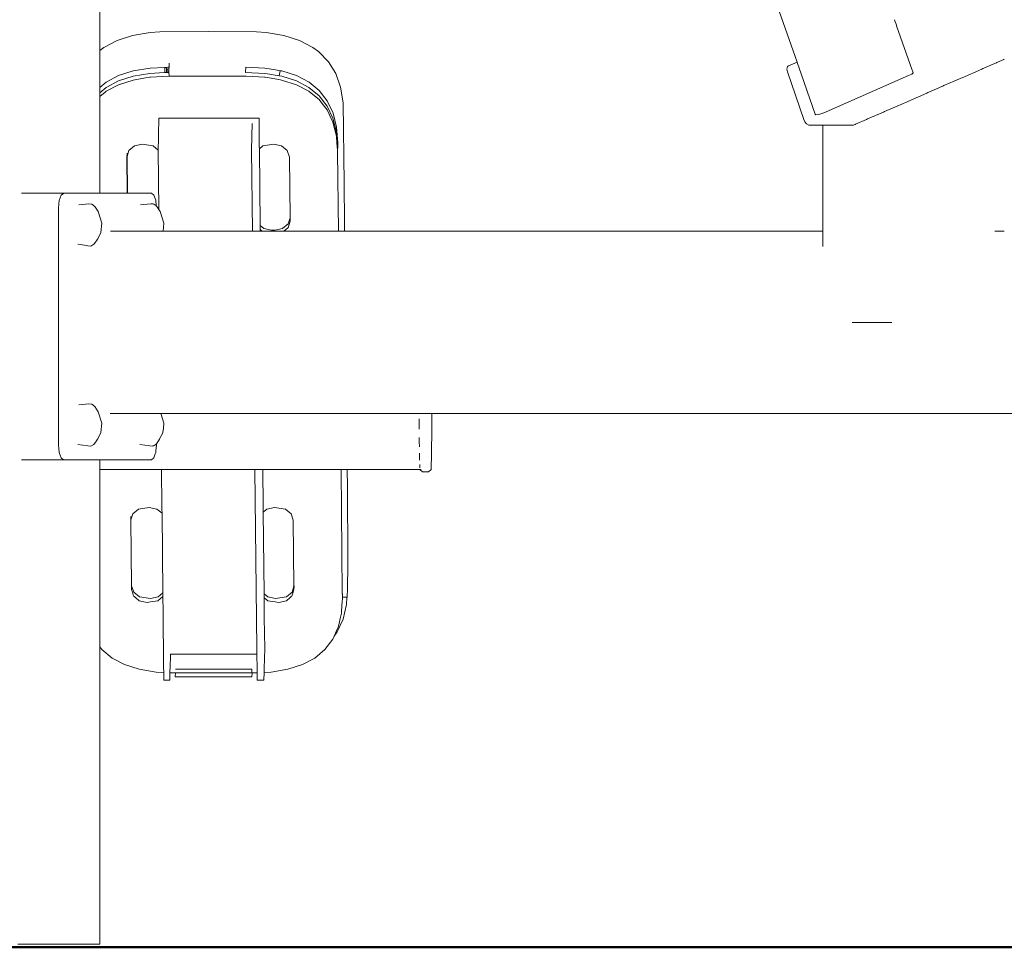
# Model space of a CAD drawing. Units: millimetres. Extents: x 1828 to 4100, y 1468 to 1975.
# Drawn here: x 2105 to 2149, y 1684 to 1725 of the extents above; entities that cross this region are included whole.
import ezdxf

# ---------------------------------------------------------------- set-up
doc = ezdxf.new("R2010")
doc.units = ezdxf.units.MM
doc.layers.add('1-03 sc zelbet', color=3, linetype='Continuous', lineweight=50)
doc.layers.add('ProfileEdges_Nr_Pióra__7', color=7, linetype='Continuous', lineweight=18)

msp = doc.modelspace()

# ---------------------------------------------------------------- linework, layer by layer
at = {"layer": '1-03 sc zelbet'}
msp.add_lwpolyline([(1828.072, 1683.939), (3288.52, 1683.939)], dxfattribs=at)
at = {"layer": 'ProfileEdges_Nr_Pióra__7', "linetype": 'Continuous', "flags": 128}
for points in [[(2108.945, 1723.263), (2108.946, 1728.894)], [(2139.511, 1722.753), (2137.954, 1727.188)], [(2143.815, 1724.517), (2143.783, 1724.609)], [(2143.851, 1724.417), (2143.815, 1724.517)], [(2143.866, 1724.372), (2143.852, 1724.412)], [(2111.155, 1724.051), (2110.383, 1723.923)], [(2111.576, 1724.083), (2111.155, 1724.051)], [(2113.698, 1724.094), (2111.576, 1724.083)], [(2115.821, 1724.083), (2113.698, 1724.094)], [(2115.821, 1724.083), (2116.243, 1724.051)], [(2117.017, 1723.923), (2116.243, 1724.051)], [(2143.877, 1724.342), (2143.866, 1724.372)], [(2144.565, 1722.404), (2143.877, 1724.342)], [(2109.706, 1723.706), (2109.128, 1723.4)], [(2109.706, 1723.706), (2110.383, 1723.923)], [(2117.017, 1723.923), (2117.699, 1723.706)], [(2118.283, 1723.4), (2117.699, 1723.706)], [(2109.128, 1723.4), (2108.945, 1723.263)], [(2108.945, 1722.844), (2108.945, 1723.263)], [(2118.283, 1723.4), (2118.537, 1723.212)], [(2118.966, 1722.773), (2118.537, 1723.212)], [(2108.945, 1721.891), (2108.945, 1722.844)], [(2111.986, 1722.712), (2111.981, 1722.53)], [(2118.966, 1722.773), (2119.287, 1722.25)], [(2139.142, 1722.592), (2139.511, 1722.753)], [(2139.512, 1722.748), (2139.546, 1722.651)], [(2147.704, 1722.488), (2148.216, 1722.712)], [(2148.216, 1722.712), (2148.254, 1722.729)], [(2148.254, 1722.729), (2148.273, 1722.737)], [(2148.273, 1722.737), (2148.582, 1722.872)], [(2148.582, 1722.872), (2148.597, 1722.879)], [(2110.411, 1722.365), (2109.771, 1722.16)], [(2110.406, 1722.137), (2111.146, 1722.26)], [(2111.151, 1722.488), (2110.411, 1722.365)], [(2111.146, 1722.26), (2111.786, 1722.291)], [(2111.786, 1722.519), (2111.151, 1722.488)], [(2111.862, 1722.522), (2111.791, 1722.519)], [(2111.791, 1722.519), (2111.791, 1722.291)], [(2111.791, 1722.291), (2111.862, 1722.295)], [(2111.931, 1722.526), (2111.867, 1722.523)], [(2111.867, 1722.501), (2111.867, 1722.47)], [(2111.867, 1722.466), (2111.867, 1722.387)], [(2111.934, 1722.465), (2111.867, 1722.383)], [(2111.867, 1722.383), (2111.867, 1722.359)], [(2111.977, 1722.359), (2111.867, 1722.359)], [(2111.867, 1722.359), (2111.867, 1722.345)], [(2111.867, 1722.345), (2111.867, 1722.295)], [(2111.867, 1722.295), (2111.943, 1722.299)], [(2111.981, 1722.528), (2111.935, 1722.526)], [(2111.98, 1722.465), (2111.939, 1722.466)], [(2111.944, 1722.299), (2111.977, 1722.3)], [(2111.977, 1722.351), (2111.976, 1722.309)], [(2111.98, 1722.465), (2111.977, 1722.359)], [(2111.977, 1722.299), (2111.981, 1722.133)], [(2111.981, 1722.502), (2111.98, 1722.47)], [(2111.981, 1722.528), (2111.981, 1722.517)], [(2115.345, 1722.529), (2115.34, 1722.301)], [(2115.34, 1722.301), (2116.18, 1722.26)], [(2116.186, 1722.488), (2115.345, 1722.529)], [(2116.18, 1722.26), (2116.294, 1722.241)], [(2116.655, 1722.41), (2116.186, 1722.488)], [(2116.294, 1722.241), (2116.808, 1722.156)], [(2116.86, 1722.376), (2116.655, 1722.41)], [(2116.808, 1722.156), (2116.86, 1722.376)], [(2116.928, 1722.365), (2116.86, 1722.376)], [(2117.573, 1722.16), (2116.928, 1722.365)], [(2119.501, 1721.648), (2119.287, 1722.25)], [(2139.093, 1722.566), (2139.072, 1722.444)], [(2139.098, 1722.331), (2139.072, 1722.444)], [(2139.093, 1722.566), (2139.142, 1722.592)], [(2139.098, 1722.331), (2139.803, 1720.244)], [(2139.546, 1722.651), (2139.584, 1722.544)], [(2139.586, 1722.537), (2140.31, 1720.474)], [(2144.608, 1722.283), (2144.54, 1722.232)], [(2144.576, 1722.374), (2144.565, 1722.404)], [(2144.591, 1722.332), (2144.576, 1722.374)], [(2144.608, 1722.283), (2144.591, 1722.332)], [(2146.749, 1722.071), (2147.617, 1722.45)], [(2147.617, 1722.45), (2147.655, 1722.467)], [(2147.655, 1722.467), (2147.704, 1722.488)], [(2108.945, 1721.755), (2108.945, 1721.891)], [(2109.231, 1721.873), (2108.945, 1721.635)], [(2109.225, 1721.645), (2109.766, 1721.932)], [(2109.231, 1721.873), (2109.771, 1722.16)], [(2109.762, 1721.764), (2110.402, 1721.969)], [(2110.406, 1722.137), (2109.766, 1721.932)], [(2110.402, 1721.969), (2110.478, 1721.982)], [(2110.478, 1721.982), (2110.956, 1722.061)], [(2110.956, 1722.061), (2111.134, 1722.091)], [(2111.142, 1722.092), (2111.154, 1722.092)], [(2111.154, 1722.092), (2111.166, 1722.093)], [(2111.169, 1722.093), (2111.968, 1722.132)], [(2111.968, 1722.132), (2111.981, 1722.133)], [(2111.981, 1722.133), (2113.566, 1722.133)], [(2113.566, 1722.133), (2113.762, 1722.133)], [(2113.762, 1722.133), (2115.336, 1722.133)], [(2115.336, 1722.133), (2115.361, 1722.132)], [(2115.361, 1722.132), (2116.161, 1722.093)], [(2116.164, 1722.092), (2116.176, 1722.092)], [(2116.176, 1722.092), (2116.195, 1722.089)], [(2116.195, 1722.089), (2116.376, 1722.059)], [(2116.376, 1722.059), (2116.862, 1721.978)], [(2116.808, 1722.156), (2116.923, 1722.137)], [(2116.862, 1721.978), (2116.919, 1721.969)], [(2116.919, 1721.969), (2117.563, 1721.764)], [(2117.567, 1721.932), (2116.923, 1722.137)], [(2118.114, 1721.645), (2117.567, 1721.932)], [(2117.573, 1722.16), (2118.119, 1721.873)], [(2118.568, 1721.505), (2118.119, 1721.873)], [(2144.399, 1722.162), (2140.792, 1720.577)], [(2144.399, 1722.162), (2144.54, 1722.232)], [(2145.949, 1721.721), (2146.641, 1722.024)], [(2146.641, 1722.024), (2146.687, 1722.044)], [(2146.687, 1722.044), (2146.749, 1722.071)], [(2108.945, 1721.635), (2108.945, 1721.755)], [(2109.225, 1721.645), (2108.945, 1721.411)], [(2108.945, 1721.411), (2108.945, 1721.635)], [(2108.945, 1721.246), (2109.176, 1721.44)], [(2108.945, 1721.307), (2108.945, 1721.411)], [(2109.176, 1721.44), (2109.221, 1721.477)], [(2109.221, 1721.477), (2109.762, 1721.764)], [(2117.563, 1721.764), (2118.11, 1721.477)], [(2118.11, 1721.477), (2118.144, 1721.449)], [(2118.562, 1721.277), (2118.114, 1721.645)], [(2118.144, 1721.449), (2118.558, 1721.109)], [(2118.918, 1721.054), (2118.568, 1721.505)], [(2119.611, 1720.968), (2119.501, 1721.648)], [(2144.24, 1720.974), (2145.197, 1721.393)], [(2145.197, 1721.393), (2145.248, 1721.415)], [(2145.248, 1721.415), (2145.297, 1721.436)], [(2145.297, 1721.436), (2145.854, 1721.68)], [(2145.854, 1721.68), (2145.898, 1721.699)], [(2145.898, 1721.699), (2145.949, 1721.721)], [(2108.945, 1721.246), (2108.945, 1721.307)], [(2108.945, 1719.954), (2108.945, 1721.246)], [(2118.558, 1721.109), (2118.675, 1720.958)], [(2118.913, 1720.826), (2118.562, 1721.277)], [(2118.675, 1720.958), (2118.909, 1720.658)], [(2119.171, 1720.521), (2118.918, 1721.054)], [(2119.661, 1717.434), (2119.611, 1720.968)], [(2144.1, 1720.913), (2144.166, 1720.942)], [(2144.166, 1720.942), (2144.24, 1720.974)], [(2118.909, 1720.658), (2119.162, 1720.126)], [(2118.913, 1720.826), (2119.166, 1720.293)], [(2119.326, 1719.907), (2119.171, 1720.521)], [(2140.792, 1720.577), (2140.614, 1720.507)], [(2142.606, 1720.26), (2143.306, 1720.566)], [(2143.306, 1720.566), (2143.35, 1720.585)], [(2143.35, 1720.585), (2144.1, 1720.913)], [(2111.52, 1719.563), (2111.537, 1720.299)], [(2111.537, 1720.299), (2111.786, 1720.299)], [(2111.786, 1720.299), (2112.515, 1720.299)], [(2112.515, 1720.299), (2114.853, 1720.299)], [(2114.853, 1720.299), (2115.582, 1720.299)], [(2115.582, 1720.299), (2115.927, 1720.299)], [(2115.927, 1720.299), (2115.929, 1720.125)], [(2115.929, 1720.125), (2115.932, 1719.8)], [(2119.162, 1720.126), (2119.248, 1719.783)], [(2119.32, 1719.679), (2119.166, 1720.293)], [(2139.803, 1720.244), (2139.855, 1720.131)], [(2139.855, 1720.131), (2139.922, 1720.041)], [(2140.313, 1720.467), (2140.317, 1720.456)], [(2140.341, 1720.437), (2140.317, 1720.456)], [(2140.341, 1720.437), (2140.45, 1720.456)], [(2140.45, 1720.456), (2140.614, 1720.507)], [(2142.08, 1720.03), (2142.551, 1720.236)], [(2142.551, 1720.236), (2142.606, 1720.26)], [(2108.945, 1719.089), (2108.945, 1719.954)], [(2115.598, 1718.908), (2115.625, 1720.059)], [(2115.932, 1719.8), (2115.94, 1719.109)], [(2119.248, 1719.783), (2119.316, 1719.511)], [(2119.32, 1719.679), (2119.377, 1718.983)], [(2119.382, 1719.211), (2119.326, 1719.907)], [(2140.024, 1719.984), (2139.922, 1720.041)], [(2140.024, 1719.984), (2140.65, 1719.984)], [(2140.65, 1719.984), (2140.649, 1715.344)], [(2140.658, 1719.984), (2140.899, 1719.984)], [(2140.899, 1719.984), (2140.912, 1719.984)], [(2140.912, 1719.984), (2140.946, 1719.984)], [(2140.946, 1719.984), (2141.201, 1719.984)], [(2141.201, 1719.984), (2141.236, 1719.984)], [(2141.236, 1719.984), (2141.973, 1719.984)], [(2141.983, 1719.988), (2142.014, 1720.002)], [(2142.014, 1720.002), (2142.056, 1720.021)], [(2142.056, 1720.021), (2142.08, 1720.03)], [(2111.509, 1719.063), (2111.513, 1719.248)], [(2111.513, 1719.248), (2111.52, 1719.563)], [(2119.316, 1719.511), (2119.342, 1719.203)], [(2108.945, 1719.006), (2108.945, 1719.081)], [(2108.945, 1718.885), (2108.945, 1719.006)], [(2108.945, 1717.007), (2108.945, 1718.885)], [(2110.223, 1718.871), (2110.141, 1718.609)], [(2110.468, 1719.076), (2110.223, 1718.871)], [(2110.805, 1719.151), (2110.468, 1719.076)], [(2111.285, 1719.076), (2110.805, 1719.151)], [(2111.505, 1718.895), (2111.285, 1719.076)], [(2111.505, 1718.908), (2111.508, 1719.043)], [(2111.505, 1718.895), (2111.505, 1718.908)], [(2111.533, 1716.293), (2111.505, 1718.895)], [(2111.508, 1719.043), (2111.509, 1719.063)], [(2115.636, 1715.343), (2115.598, 1718.908)], [(2115.94, 1719.109), (2115.94, 1719.052)], [(2115.94, 1719.052), (2115.942, 1718.946)], [(2116.097, 1719.076), (2115.942, 1718.946)], [(2115.942, 1718.946), (2115.977, 1715.591)], [(2116.576, 1719.151), (2116.097, 1719.076)], [(2116.914, 1719.076), (2116.576, 1719.151)], [(2117.164, 1718.871), (2116.914, 1719.076)], [(2117.257, 1718.591), (2117.164, 1718.871)], [(2119.342, 1719.203), (2119.354, 1719.047)], [(2119.354, 1719.047), (2119.358, 1719.002)], [(2119.358, 1719.002), (2119.359, 1718.985)], [(2119.36, 1718.981), (2119.373, 1718.815)], [(2119.373, 1718.815), (2119.41, 1715.342)], [(2119.377, 1718.983), (2119.382, 1719.211)], [(2110.139, 1718.759), (2110.135, 1718.591)], [(2110.141, 1718.609), (2110.135, 1718.591)], [(2110.135, 1718.591), (2110.152, 1717.007)], [(2110.141, 1718.609), (2110.158, 1717.007)], [(2117.286, 1715.925), (2117.257, 1718.591)], [(2119.661, 1717.434), (2119.664, 1717.151)], [(2119.666, 1716.854), (2119.664, 1717.151)], [(2105.511, 1717.007), (2105.878, 1717.007)], [(2105.878, 1717.007), (2106.272, 1717.007)], [(2106.272, 1717.007), (2106.366, 1717.007)], [(2106.366, 1717.007), (2106.453, 1717.007)], [(2106.453, 1717.007), (2106.821, 1717.007)], [(2106.821, 1717.007), (2107.007, 1717.007)], [(2107.007, 1717.007), (2107.158, 1717.007)], [(2107.164, 1716.652), (2107.156, 1716.565)], [(2107.158, 1717.007), (2107.239, 1717.007)], [(2107.168, 1716.694), (2107.164, 1716.652)], [(2107.181, 1716.729), (2107.168, 1716.694)], [(2107.207, 1716.803), (2107.181, 1716.729)], [(2107.247, 1716.918), (2107.207, 1716.803)], [(2107.239, 1717.007), (2107.311, 1717.007)], [(2107.35, 1716.999), (2107.249, 1716.923)], [(2107.311, 1717.007), (2107.36, 1717.007)], [(2107.36, 1717.007), (2107.35, 1716.999)], [(2107.36, 1717.007), (2107.617, 1717.007)], [(2107.617, 1717.007), (2107.681, 1717.007)], [(2107.681, 1717.007), (2107.727, 1717.007)], [(2107.727, 1717.007), (2107.952, 1717.007)], [(2107.952, 1717.007), (2108.186, 1717.007)], [(2108.186, 1717.007), (2108.242, 1717.007)], [(2108.242, 1717.007), (2108.288, 1717.007)], [(2108.288, 1717.007), (2108.484, 1717.007)], [(2108.64, 1717.007), (2108.484, 1717.007)], [(2108.677, 1717.007), (2108.64, 1717.007)], [(2108.704, 1717.007), (2108.677, 1717.007)], [(2108.818, 1717.007), (2108.704, 1717.007)], [(2108.891, 1717.007), (2108.818, 1717.007)], [(2108.908, 1717.007), (2108.891, 1717.007)], [(2108.945, 1717.007), (2108.915, 1717.007)], [(2109.769, 1717.007), (2108.945, 1717.007)], [(2110.152, 1717.007), (2109.769, 1717.007)], [(2111.206, 1717.007), (2110.158, 1717.007)], [(2111.206, 1717.007), (2111.316, 1716.923)], [(2111.316, 1716.923), (2111.397, 1716.694)], [(2111.421, 1716.447), (2111.397, 1716.694)], [(2119.668, 1716.269), (2119.666, 1716.854)], [(2107.15, 1716.498), (2107.139, 1716.38)], [(2107.139, 1716.38), (2107.139, 1713.358)], [(2107.156, 1716.565), (2107.15, 1716.498)], [(2108.023, 1716.499), (2108.461, 1716.544)], [(2108.6, 1716.53), (2108.461, 1716.544)], [(2108.73, 1716.427), (2108.6, 1716.53)], [(2108.73, 1716.427), (2108.881, 1716.196)], [(2108.881, 1716.196), (2109.039, 1715.689)], [(2110.738, 1716.499), (2111.177, 1716.544)], [(2111.289, 1716.533), (2111.177, 1716.544)], [(2111.316, 1716.53), (2111.289, 1716.533)], [(2111.396, 1716.466), (2111.316, 1716.53)], [(2111.396, 1716.466), (2111.421, 1716.447)], [(2111.445, 1716.427), (2111.421, 1716.447)], [(2111.445, 1716.427), (2111.533, 1716.293)], [(2111.533, 1716.293), (2111.563, 1716.247)], [(2111.563, 1716.247), (2111.596, 1716.196)], [(2111.596, 1716.196), (2111.755, 1715.689)], [(2119.668, 1715.342), (2119.668, 1716.269)], [(2117.286, 1715.925), (2117.203, 1715.661)], [(2117.229, 1715.589), (2117.287, 1715.774)], [(2117.291, 1715.941), (2117.286, 1715.925)], [(2117.287, 1715.774), (2117.286, 1715.925)], [(2117.291, 1715.941), (2117.287, 1715.774)], [(2109.039, 1715.689), (2108.999, 1715.284)], [(2110.459, 1715.343), (2109.413, 1715.344)], [(2110.506, 1715.343), (2110.459, 1715.343)], [(2110.805, 1715.343), (2110.507, 1715.344)], [(2110.928, 1715.343), (2110.805, 1715.343)], [(2111.165, 1715.343), (2110.929, 1715.344)], [(2111.281, 1715.343), (2111.165, 1715.343)], [(2111.334, 1715.343), (2111.281, 1715.343)], [(2111.402, 1715.344), (2111.334, 1715.343)], [(2111.523, 1715.343), (2111.404, 1715.343)], [(2111.613, 1715.343), (2111.523, 1715.343)], [(2111.713, 1715.343), (2111.613, 1715.343)], [(2111.755, 1715.689), (2111.72, 1715.343)], [(2111.803, 1715.343), (2111.72, 1715.343)], [(2111.842, 1715.343), (2111.81, 1715.343)], [(2112.62, 1715.343), (2111.842, 1715.343)], [(2115.636, 1715.343), (2112.62, 1715.343)], [(2115.681, 1715.343), (2115.636, 1715.343)], [(2115.933, 1715.342), (2115.681, 1715.343)], [(2115.98, 1715.342), (2115.94, 1715.342)], [(2115.977, 1715.591), (2116.141, 1715.456)], [(2115.977, 1715.591), (2115.978, 1715.48)], [(2115.978, 1715.48), (2115.979, 1715.419)], [(2115.979, 1715.419), (2116.071, 1715.342)], [(2115.98, 1715.342), (2115.979, 1715.419)], [(2116.071, 1715.342), (2115.98, 1715.342)], [(2116.138, 1715.342), (2116.071, 1715.342)], [(2116.298, 1715.342), (2116.138, 1715.342)], [(2116.141, 1715.456), (2116.479, 1715.381)], [(2116.478, 1715.342), (2116.298, 1715.342)], [(2116.587, 1715.342), (2116.478, 1715.342)], [(2116.479, 1715.381), (2116.622, 1715.381)], [(2116.762, 1715.342), (2116.587, 1715.342)], [(2116.622, 1715.381), (2116.958, 1715.456)], [(2116.956, 1715.342), (2116.762, 1715.342)], [(2116.99, 1715.342), (2116.956, 1715.342)], [(2116.958, 1715.456), (2117.203, 1715.661)], [(2117.019, 1715.342), (2116.99, 1715.342)], [(2117.019, 1715.342), (2117.183, 1715.48)], [(2117.168, 1715.342), (2117.019, 1715.342)], [(2117.193, 1715.342), (2117.168, 1715.342)], [(2117.183, 1715.48), (2117.198, 1715.492)], [(2117.316, 1715.342), (2117.193, 1715.342)], [(2117.2, 1715.494), (2117.229, 1715.589)], [(2117.486, 1715.342), (2117.316, 1715.342)], [(2118.056, 1715.342), (2117.486, 1715.342)], [(2119.41, 1715.342), (2118.056, 1715.342)], [(2119.547, 1715.342), (2119.41, 1715.342)], [(2119.623, 1715.342), (2119.547, 1715.342)], [(2119.649, 1715.342), (2119.634, 1715.342)], [(2119.668, 1715.342), (2119.655, 1715.342)], [(2140.649, 1715.344), (2119.668, 1715.342)], [(2140.649, 1715.339), (2140.649, 1715.258)], [(2148.234, 1715.344), (2148.19, 1715.344)], [(2148.247, 1715.344), (2148.234, 1715.344)], [(2148.593, 1715.344), (2148.254, 1715.344)], [(2108.808, 1714.924), (2108.735, 1714.823)], [(2108.844, 1714.992), (2108.808, 1714.924)], [(2108.853, 1715.006), (2108.844, 1714.992)], [(2108.879, 1715.055), (2108.853, 1715.006)], [(2108.999, 1715.284), (2108.884, 1715.064)], [(2140.649, 1715.258), (2140.649, 1715.228)], [(2140.649, 1715.228), (2140.649, 1715.109)], [(2140.649, 1715.109), (2140.649, 1715.055)], [(2140.649, 1715.055), (2140.649, 1714.887)], [(2108.279, 1714.722), (2107.983, 1714.766)], [(2108.419, 1714.701), (2108.279, 1714.722)], [(2108.419, 1714.701), (2108.558, 1714.687)], [(2108.558, 1714.687), (2108.692, 1714.764)], [(2108.726, 1714.811), (2108.692, 1714.764)], [(2108.735, 1714.823), (2108.726, 1714.811)], [(2140.649, 1714.887), (2140.649, 1714.811)], [(2140.649, 1714.811), (2140.649, 1714.665)], [(2107.139, 1713.358), (2107.139, 1712.147)], [(2107.139, 1712.147), (2107.139, 1711.914)], [(2107.139, 1711.914), (2107.139, 1711.889)], [(2107.139, 1711.889), (2107.139, 1711.358)], [(2107.139, 1711.358), (2107.139, 1711.331)], [(2107.139, 1711.331), (2107.139, 1710.801)], [(2141.93, 1711.34), (2142.027, 1711.34)], [(2142.027, 1711.34), (2142.55, 1711.34)], [(2143.33, 1711.34), (2142.55, 1711.34)], [(2143.33, 1711.34), (2143.675, 1711.34)], [(2107.139, 1710.801), (2107.139, 1710.775)], [(2107.139, 1710.775), (2107.139, 1710.541)], [(2107.139, 1710.541), (2107.139, 1705.948)], [(2108.023, 1707.726), (2108.461, 1707.772)], [(2108.461, 1707.772), (2108.6, 1707.758)], [(2108.73, 1707.654), (2108.6, 1707.758)], [(2108.881, 1707.424), (2108.73, 1707.654)], [(2108.881, 1707.424), (2109.039, 1706.916)], [(2109.526, 1707.346), (2109.4, 1707.346)], [(2109.526, 1707.346), (2109.54, 1707.345)], [(2110.543, 1707.345), (2109.54, 1707.345)], [(2110.683, 1707.345), (2110.543, 1707.345)], [(2110.854, 1707.345), (2110.683, 1707.345)], [(2111.051, 1707.345), (2110.854, 1707.345)], [(2111.285, 1707.345), (2111.051, 1707.345)], [(2111.377, 1707.345), (2111.285, 1707.345)], [(2111.502, 1707.345), (2111.377, 1707.345)], [(2111.574, 1707.345), (2111.502, 1707.345)], [(2111.621, 1707.345), (2111.574, 1707.345)], [(2111.621, 1707.345), (2219.214, 1707.364)], [(2111.621, 1707.345), (2111.633, 1707.306)], [(2121.162, 1707.345), (2111.621, 1707.345)], [(2111.633, 1707.306), (2111.755, 1706.916)], [(2122.967, 1707.345), (2121.162, 1707.345)], [(2123.044, 1707.345), (2122.967, 1707.345)], [(2123.056, 1707.345), (2123.044, 1707.345)], [(2123.287, 1707.345), (2123.056, 1707.345)], [(2123.313, 1707.345), (2123.289, 1707.345)], [(2123.413, 1707.345), (2123.313, 1707.345)], [(2123.424, 1707.345), (2123.413, 1707.345)], [(2123.47, 1707.345), (2123.459, 1707.345)], [(2123.488, 1707.345), (2123.47, 1707.345)], [(2123.5, 1707.345), (2123.488, 1707.345)], [(2123.5, 1707.345), (2123.5, 1707.096)], [(2219.214, 1707.345), (2123.5, 1707.345)], [(2109.039, 1706.916), (2108.999, 1706.511)], [(2111.733, 1706.697), (2111.715, 1706.511)], [(2111.755, 1706.916), (2111.733, 1706.697)], [(2122.948, 1706.892), (2122.948, 1707.108)], [(2122.949, 1706.657), (2122.948, 1706.892)], [(2123.5, 1707.096), (2123.499, 1706.691)], [(2108.999, 1706.511), (2108.853, 1706.233)], [(2111.692, 1706.467), (2111.569, 1706.233)], [(2111.715, 1706.511), (2111.692, 1706.467)], [(2122.951, 1706.299), (2122.952, 1706.119)], [(2123.497, 1706.303), (2123.494, 1705.944)], [(2123.497, 1706.303), (2123.499, 1706.691)], [(2107.15, 1705.83), (2107.139, 1705.948)], [(2108.419, 1705.928), (2107.983, 1705.993)], [(2108.419, 1705.928), (2108.558, 1705.914)], [(2108.558, 1705.914), (2108.692, 1705.991)], [(2108.808, 1706.151), (2108.692, 1705.991)], [(2108.844, 1706.219), (2108.808, 1706.151)], [(2108.853, 1706.233), (2108.844, 1706.219)], [(2111.134, 1705.928), (2110.698, 1705.993)], [(2111.134, 1705.928), (2111.273, 1705.914)], [(2111.285, 1705.921), (2111.273, 1705.914)], [(2111.329, 1705.946), (2111.285, 1705.921)], [(2111.397, 1705.985), (2111.33, 1705.947)], [(2111.426, 1705.937), (2111.406, 1705.73)], [(2111.408, 1705.991), (2111.425, 1706.015)], [(2111.427, 1705.948), (2111.426, 1705.937)], [(2111.524, 1706.151), (2111.427, 1706.02)], [(2111.427, 1706.018), (2111.427, 1705.948)], [(2111.56, 1706.219), (2111.524, 1706.151)], [(2111.569, 1706.233), (2111.56, 1706.219)], [(2122.955, 1705.891), (2122.952, 1706.119)], [(2123.489, 1705.624), (2123.494, 1705.944)], [(2107.156, 1705.762), (2107.15, 1705.83)], [(2107.163, 1705.687), (2107.156, 1705.762)], [(2107.168, 1705.634), (2107.163, 1705.687)], [(2107.168, 1705.634), (2107.181, 1705.599)], [(2107.181, 1705.599), (2107.207, 1705.525)], [(2107.207, 1705.525), (2107.249, 1705.405)], [(2107.36, 1705.321), (2107.252, 1705.403)], [(2111.206, 1705.321), (2111.316, 1705.405)], [(2111.376, 1705.575), (2111.316, 1705.405)], [(2111.397, 1705.634), (2111.376, 1705.575)], [(2111.406, 1705.73), (2111.397, 1705.634)], [(2122.96, 1705.482), (2122.958, 1705.603)], [(2122.964, 1705.306), (2122.96, 1705.482)], [(2123.485, 1705.353), (2123.489, 1705.624)], [(2105.877, 1705.321), (2105.51, 1705.321)], [(2106.305, 1705.321), (2105.877, 1705.321)], [(2106.366, 1705.321), (2106.305, 1705.321)], [(2106.422, 1705.321), (2106.366, 1705.321)], [(2106.82, 1705.321), (2106.422, 1705.321)], [(2107.007, 1705.321), (2106.82, 1705.321)], [(2107.187, 1705.321), (2107.007, 1705.321)], [(2107.238, 1705.321), (2107.187, 1705.321)], [(2107.285, 1705.321), (2107.238, 1705.321)], [(2107.36, 1705.321), (2107.285, 1705.321)], [(2107.616, 1705.321), (2107.36, 1705.321)], [(2107.658, 1705.321), (2107.616, 1705.321)], [(2107.727, 1705.321), (2107.658, 1705.321)], [(2107.952, 1705.321), (2107.727, 1705.321)], [(2108.205, 1705.321), (2107.952, 1705.321)], [(2108.241, 1705.321), (2108.205, 1705.321)], [(2108.271, 1705.321), (2108.241, 1705.321)], [(2108.483, 1705.321), (2108.271, 1705.321)], [(2108.652, 1705.321), (2108.483, 1705.321)], [(2108.676, 1705.321), (2108.652, 1705.321)], [(2108.694, 1705.321), (2108.676, 1705.321)], [(2108.818, 1705.321), (2108.694, 1705.321)], [(2108.896, 1705.321), (2108.818, 1705.321)], [(2108.908, 1705.321), (2108.896, 1705.321)], [(2108.945, 1705.321), (2108.912, 1705.321)], [(2108.945, 1705.182), (2108.945, 1705.321)], [(2111.206, 1705.321), (2108.945, 1705.321)], [(2108.945, 1704.991), (2108.945, 1705.182)], [(2108.945, 1704.891), (2108.945, 1704.991)], [(2122.971, 1705.052), (2122.969, 1705.111)], [(2122.976, 1704.965), (2122.971, 1705.052)], [(2123.473, 1704.984), (2123.467, 1704.897)], [(2123.479, 1705.137), (2123.473, 1704.984)], [(2123.479, 1705.137), (2123.485, 1705.353)], [(2108.944, 1699.569), (2108.945, 1704.891)], [(2108.945, 1704.891), (2109.14, 1704.891)], [(2109.14, 1704.891), (2109.603, 1704.891)], [(2109.603, 1704.891), (2109.733, 1704.891)], [(2109.733, 1704.891), (2110.462, 1704.891)], [(2110.462, 1704.891), (2110.612, 1704.891)], [(2110.612, 1704.891), (2110.742, 1704.891)], [(2110.742, 1704.891), (2110.942, 1704.891)], [(2110.942, 1704.891), (2111.028, 1704.891)], [(2111.028, 1704.891), (2111.216, 1704.891)], [(2111.216, 1704.891), (2111.302, 1704.891)], [(2111.302, 1704.891), (2111.654, 1704.891)], [(2111.671, 1703.281), (2111.654, 1704.891)], [(2111.654, 1704.891), (2111.811, 1704.891)], [(2111.811, 1704.891), (2111.914, 1704.891)], [(2111.914, 1704.891), (2111.939, 1704.891)], [(2111.939, 1704.891), (2111.953, 1704.891)], [(2111.953, 1704.891), (2114.452, 1704.891)], [(2114.452, 1704.891), (2115.747, 1704.891)], [(2115.83, 1697.036), (2115.747, 1704.891)], [(2115.747, 1704.891), (2115.925, 1704.891)], [(2115.925, 1704.891), (2116.043, 1704.891)], [(2116.043, 1704.891), (2116.074, 1704.891)], [(2116.074, 1704.891), (2116.09, 1704.891)], [(2116.09, 1704.891), (2116.107, 1703.291)], [(2116.09, 1704.891), (2116.392, 1704.891)], [(2116.392, 1704.891), (2116.478, 1704.891)], [(2116.478, 1704.891), (2116.667, 1704.891)], [(2116.667, 1704.891), (2116.752, 1704.891)], [(2116.752, 1704.891), (2116.952, 1704.891)], [(2116.952, 1704.891), (2117.082, 1704.891)], [(2117.082, 1704.891), (2117.232, 1704.891)], [(2117.232, 1704.891), (2117.961, 1704.891)], [(2117.961, 1704.891), (2118.091, 1704.891)], [(2118.091, 1704.891), (2118.554, 1704.891)], [(2118.554, 1704.891), (2119.521, 1704.891)], [(2119.521, 1704.891), (2119.578, 1699.456)], [(2119.521, 1704.891), (2119.611, 1704.891)], [(2119.611, 1704.891), (2119.734, 1704.891)], [(2119.743, 1704.891), (2119.761, 1704.891)], [(2119.766, 1704.891), (2119.789, 1704.891)], [(2119.795, 1704.685), (2119.79, 1704.891)], [(2119.79, 1704.891), (2122.982, 1704.891)], [(2119.8, 1704.349), (2119.795, 1704.685)], [(2122.982, 1704.891), (2122.984, 1704.88)], [(2122.982, 1704.891), (2123.012, 1704.891)], [(2123.093, 1704.795), (2122.984, 1704.88)], [(2123.012, 1704.891), (2123.03, 1704.892)], [(2123.351, 1704.795), (2123.093, 1704.795)], [(2123.46, 1704.88), (2123.351, 1704.795)], [(2123.46, 1704.88), (2123.467, 1704.897)], [(2119.826, 1700.702), (2119.8, 1704.349)], [(2111.672, 1703.142), (2111.671, 1703.276)], [(2116.107, 1703.286), (2116.109, 1703.184)], [(2110.308, 1702.833), (2110.304, 1702.666)], [(2110.391, 1702.946), (2110.31, 1702.683)], [(2110.637, 1703.151), (2110.391, 1702.946)], [(2111.116, 1703.226), (2110.637, 1703.151)], [(2111.454, 1703.151), (2111.116, 1703.226)], [(2111.674, 1702.97), (2111.454, 1703.151)], [(2111.674, 1702.991), (2111.672, 1703.142)], [(2111.674, 1702.97), (2111.674, 1702.991)], [(2111.711, 1699.482), (2111.674, 1702.97)], [(2116.109, 1703.184), (2116.11, 1703.079)], [(2116.266, 1703.151), (2116.11, 1703.021)], [(2116.11, 1703.079), (2116.11, 1703.021)], [(2116.11, 1703.021), (2116.148, 1699.441)], [(2116.602, 1703.226), (2116.266, 1703.151)], [(2117.083, 1703.151), (2116.602, 1703.226)], [(2117.332, 1702.946), (2117.083, 1703.151)], [(2117.426, 1702.666), (2117.332, 1702.946)], [(2110.31, 1702.683), (2110.304, 1702.666)], [(2110.304, 1702.666), (2110.334, 1699.816)], [(2110.31, 1702.683), (2110.34, 1699.791)], [(2117.457, 1699.774), (2117.426, 1702.666)], [(2119.802, 1699.687), (2119.826, 1700.702)], [(2110.334, 1699.816), (2110.334, 1699.79)], [(2110.334, 1699.79), (2110.336, 1699.623)], [(2110.34, 1699.791), (2110.434, 1699.511)], [(2117.462, 1699.791), (2117.458, 1699.623)], [(2108.944, 1699.473), (2108.944, 1699.569)], [(2108.944, 1699.411), (2108.944, 1699.473)], [(2108.944, 1699.4), (2108.944, 1699.411)], [(2108.944, 1698.718), (2108.944, 1699.4)], [(2110.336, 1699.623), (2110.374, 1699.509)], [(2110.374, 1699.509), (2110.43, 1699.343)], [(2110.434, 1699.511), (2110.683, 1699.306)], [(2111.5, 1699.306), (2111.711, 1699.482)], [(2111.711, 1699.459), (2111.711, 1699.482)], [(2111.713, 1699.319), (2111.711, 1699.459)], [(2116.148, 1699.441), (2116.312, 1699.306)], [(2116.148, 1699.441), (2116.149, 1699.38)], [(2116.149, 1699.38), (2116.15, 1699.268)], [(2117.129, 1699.306), (2117.374, 1699.511)], [(2117.371, 1699.343), (2117.423, 1699.51)], [(2117.374, 1699.511), (2117.457, 1699.774)], [(2117.423, 1699.51), (2117.458, 1699.623)], [(2117.458, 1699.623), (2117.457, 1699.765)], [(2119.578, 1699.449), (2119.578, 1699.438)], [(2119.578, 1699.438), (2119.579, 1699.417)], [(2119.579, 1699.417), (2119.579, 1699.374)], [(2119.579, 1699.374), (2119.58, 1699.287)], [(2119.793, 1699.284), (2119.802, 1699.687)], [(2110.43, 1699.343), (2110.458, 1699.32)], [(2110.458, 1699.32), (2110.505, 1699.281)], [(2110.505, 1699.281), (2110.679, 1699.138)], [(2110.679, 1699.138), (2111.018, 1699.063)], [(2110.683, 1699.306), (2111.164, 1699.231)], [(2111.018, 1699.063), (2111.176, 1699.088)], [(2111.5, 1699.306), (2111.164, 1699.231)], [(2111.176, 1699.088), (2111.496, 1699.138)], [(2111.496, 1699.138), (2111.713, 1699.319)], [(2111.714, 1699.187), (2111.713, 1699.319)], [(2111.718, 1698.783), (2111.714, 1699.187)], [(2116.15, 1699.268), (2116.308, 1699.138)], [(2116.15, 1699.268), (2116.156, 1698.723)], [(2116.308, 1699.138), (2116.32, 1699.136)], [(2116.65, 1699.231), (2116.312, 1699.306)], [(2116.32, 1699.136), (2116.641, 1699.086)], [(2116.641, 1699.086), (2116.789, 1699.063)], [(2116.65, 1699.231), (2117.129, 1699.306)], [(2116.789, 1699.063), (2117.126, 1699.138)], [(2117.126, 1699.138), (2117.295, 1699.28)], [(2117.295, 1699.28), (2117.342, 1699.319)], [(2117.342, 1699.319), (2117.371, 1699.343)], [(2119.562, 1698.985), (2119.538, 1698.597)], [(2119.565, 1699.035), (2119.562, 1698.985)], [(2119.58, 1699.287), (2119.565, 1699.035)], [(2119.58, 1699.287), (2119.656, 1699.286)], [(2119.759, 1698.971), (2119.611, 1698.33)], [(2119.656, 1699.286), (2119.778, 1699.285)], [(2119.778, 1699.285), (2119.759, 1698.971)], [(2119.778, 1699.285), (2119.793, 1699.284)], [(2108.944, 1697.431), (2108.944, 1698.718)], [(2111.746, 1696.162), (2111.718, 1698.783)], [(2116.156, 1698.723), (2116.159, 1698.381)], [(2119.538, 1698.591), (2119.484, 1698.356)], [(2116.159, 1698.381), (2116.174, 1697.04)], [(2119.611, 1698.33), (2119.356, 1697.767)], [(2119.433, 1698.134), (2119.396, 1697.976)], [(2119.484, 1698.356), (2119.433, 1698.134)], [(2119.356, 1697.767), (2119.221, 1697.589)], [(2119.276, 1697.71), (2119.221, 1697.589)], [(2119.309, 1697.784), (2119.276, 1697.71)], [(2119.396, 1697.976), (2119.309, 1697.784)], [(2108.944, 1697.317), (2108.944, 1697.431)], [(2108.944, 1697.284), (2108.944, 1697.317)], [(2108.944, 1697.237), (2108.944, 1697.284)], [(2108.944, 1697.111), (2108.944, 1697.237)], [(2119.155, 1697.444), (2118.814, 1696.993)], [(2119.221, 1697.589), (2119.155, 1697.444)], [(2109.036, 1696.993), (2108.944, 1697.111)], [(2108.944, 1684.083), (2108.944, 1697.111)], [(2109.485, 1696.624), (2109.036, 1696.993)], [(2112.024, 1696.148), (2112.039, 1696.8)], [(2112.039, 1696.8), (2112.184, 1696.8)], [(2112.184, 1696.8), (2113.557, 1696.8)], [(2113.557, 1696.8), (2114.308, 1696.8)], [(2114.308, 1696.8), (2115.681, 1696.8)], [(2115.681, 1696.8), (2115.833, 1696.8)], [(2115.833, 1696.8), (2115.83, 1697.036)], [(2115.839, 1696.148), (2115.833, 1696.8)], [(2116.153, 1696.163), (2116.174, 1697.04)], [(2118.814, 1696.993), (2118.373, 1696.624)], [(2110.031, 1696.338), (2109.485, 1696.624)], [(2110.676, 1696.133), (2110.031, 1696.338)], [(2117.833, 1696.338), (2117.193, 1696.133)], [(2118.373, 1696.624), (2117.833, 1696.338)], [(2111.418, 1696.01), (2110.676, 1696.133)], [(2111.748, 1695.994), (2111.418, 1696.01)], [(2111.747, 1696.059), (2111.746, 1696.162)], [(2111.748, 1695.994), (2111.747, 1696.059)], [(2111.752, 1695.649), (2111.748, 1695.994)], [(2112.012, 1695.649), (2112.02, 1695.981)], [(2112.02, 1695.981), (2112.023, 1696.101)], [(2112.258, 1695.969), (2112.02, 1695.981)], [(2112.023, 1696.101), (2112.024, 1696.148)], [(2112.258, 1695.969), (2112.257, 1695.792)], [(2112.428, 1695.969), (2112.261, 1695.969)], [(2112.59, 1696.137), (2112.265, 1696.137)], [(2115.456, 1695.969), (2112.428, 1695.969)], [(2113.94, 1696.137), (2112.59, 1696.137)], [(2115.302, 1696.137), (2113.94, 1696.137)], [(2115.617, 1696.137), (2115.302, 1696.137)], [(2115.613, 1695.969), (2115.456, 1695.969)], [(2115.617, 1696.137), (2115.613, 1695.969)], [(2115.622, 1695.969), (2115.618, 1695.792)], [(2115.841, 1695.98), (2115.622, 1695.969)], [(2115.84, 1696.103), (2115.839, 1696.148)], [(2115.841, 1695.98), (2115.84, 1696.103)], [(2115.845, 1695.649), (2115.841, 1695.98)], [(2116.141, 1695.649), (2116.149, 1695.995)], [(2116.149, 1695.995), (2116.151, 1696.056)], [(2116.453, 1696.01), (2116.149, 1695.995)], [(2116.151, 1696.056), (2116.153, 1696.163)], [(2117.193, 1696.133), (2116.453, 1696.01)], [(2111.752, 1695.649), (2112.012, 1695.649)], [(2115.618, 1695.792), (2112.257, 1695.792)], [(2116.141, 1695.649), (2115.845, 1695.649)], [(2105.877, 1684.083), (2105.359, 1684.083)], [(2105.877, 1684.083), (2106.365, 1684.083)], [(2106.365, 1684.083), (2106.82, 1684.083)], [(2107.238, 1684.083), (2106.82, 1684.083)], [(2107.238, 1684.083), (2107.616, 1684.083)], [(2107.951, 1684.083), (2107.616, 1684.083)], [(2107.951, 1684.083), (2108.24, 1684.083)], [(2108.24, 1684.083), (2108.482, 1684.083)], [(2108.482, 1684.083), (2108.675, 1684.083)], [(2108.675, 1684.083), (2108.817, 1684.083)], [(2108.817, 1684.083), (2108.907, 1684.083)], [(2108.907, 1684.083), (2108.944, 1684.083)]]:
    msp.add_lwpolyline(points, dxfattribs=at)

doc.saveas('drawing.dxf')
